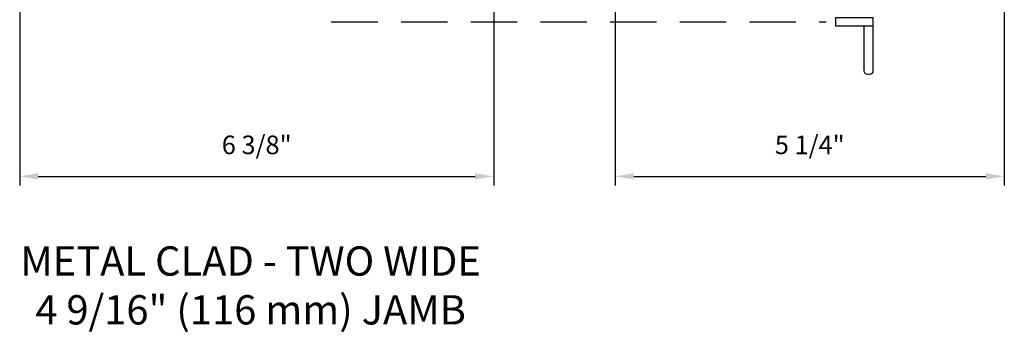
# Model space of a CAD drawing. Extents: x 3400 to 3589, y 4332 to 4382.
# Drawn here: x 3451 to 3464, y 4367 to 4371 of the extents above; entities that cross this region are included whole.
import ezdxf

# ---------------------------------------------------------------- set-up
doc = ezdxf.new("R2010")
doc.units = 0
doc.header["$LTSCALE"] = 250
doc.header["$MEASUREMENT"] = 0
doc.header["$PDMODE"] = 3
doc.header["$PDSIZE"] = -2
doc.linetypes.add('HIDDEN', pattern=[0.375, 0.25, -0.125])
doc.layers.get('DEFPOINTS').update_dxf_attribs({"color": 2, "linetype": 'CONTINUOUS'})
doc.layers.add('2', color=2, linetype='CONTINUOUS', lineweight=25)
doc.layers.add('TEXT', color=7, linetype='CONTINUOUS', lineweight=35)
doc.layers.add('3', color=3, linetype='CONTINUOUS')
doc.styles.add('Note Text (ISO)', font='tahoma.ttf')
doc.styles.add('ROMANS', font='romans')
doc.dimstyles.new('LWDEC$0', dxfattribs={"dimscale": 0.125, "dimtxt": 2.5, "dimasz": 1, "dimexe": 1.25, "dimexo": 3, "dimgap": 2, "dimtad": 1, "dimtoh": 1, "dimdec": 4, "dimzin": 11, "dimdsep": 46, "dimlunit": 5, "dimtxsty": 'ROMANS', "dimcen": 0, "dimdle": 1.5, "dimazin": 0, "dimtfac": 1, "dimtdec": 4, "dimtix": 1, "dimtmove": 0, "dimatfit": 3, "dimfxl": 0, "dimfrac": 2, "dimtzin": 0, "dimarcsym": 0})

# ---------------------------------------------------------------- blocks, each defined once
blk = doc.blocks.new('*D177')
at = {"layer": '2', "color": 0, "linetype": 'ByBlock', "lineweight": -2}
for p, q in [((3456.919, 4374.698), (3456.919, 4368.682)), ((3450.541, 4371.882), (3450.541, 4368.682)), ((3450.791, 4368.807), (3456.669, 4368.807))]:
    blk.add_line(p, q, dxfattribs=at)
at = {"layer": '2', "color": 0}
for points in [[(3450.791, 4368.849), (3450.791, 4368.766), (3450.541, 4368.807)], [(3456.669, 4368.849), (3456.669, 4368.766), (3456.919, 4368.807)]]:
    blk.add_solid(points, dxfattribs=at)
at = {"layer": 'DEFPOINTS', "color": 0}
for p in [(3456.919, 4374.998), (3450.541, 4372.182), (3456.919, 4368.807)]:
    blk.add_point(p, dxfattribs=at)
at = {"layer": '2', "color": 0, "insert": (3453.73, 4369.198), "char_height": 0.25, "attachment_point": 5, "style": 'ROMANS'}
blk.add_mtext('6 3/8"', dxfattribs=at)
blk = doc.blocks.new('*D178')
at = {"layer": '2', "color": 0, "linetype": 'ByBlock', "lineweight": -2}
for p, q in [((3458.554, 4374.698), (3458.554, 4368.682)), ((3463.79, 4372.905), (3463.79, 4368.682)), ((3458.804, 4368.807), (3463.54, 4368.807))]:
    blk.add_line(p, q, dxfattribs=at)
at = {"layer": '2', "color": 0}
for points in [[(3458.804, 4368.849), (3458.804, 4368.766), (3458.554, 4368.807)], [(3463.54, 4368.849), (3463.54, 4368.766), (3463.79, 4368.807)]]:
    blk.add_solid(points, dxfattribs=at)
at = {"layer": 'DEFPOINTS', "color": 0}
for p in [(3458.554, 4374.998), (3463.79, 4373.205), (3463.79, 4368.807)]:
    blk.add_point(p, dxfattribs=at)
at = {"layer": '2', "color": 0, "insert": (3461.172, 4369.198), "char_height": 0.25, "attachment_point": 5, "style": 'ROMANS'}
blk.add_mtext('5 1/4"', dxfattribs=at)

msp = doc.modelspace()

# ---------------------------------------------------------------- linework, layer by layer
at = {"layer": '2'}
msp.add_lwpolyline([(3462.02277, 4370.82658), (3461.52107, 4370.82658), (3461.52107, 4370.94462), (3462.02277, 4370.94462), (3462.02277, 4370.2265, -0.41421356), (3461.97359, 4370.17731), (3461.95391, 4370.17731, -0.41421356), (3461.90472, 4370.2265), (3461.90472, 4370.82658)], format="xyb", dxfattribs=at)
at = {"layer": '3', "linetype": 'HIDDEN', "ltscale": 0.01}
msp.add_line((3454.73437, 4370.88534), (3461.39238, 4370.88534), dxfattribs=at)

# ---------------------------------------------------------------- texts
at = {"layer": 'TEXT', "insert": (3453.64832, 4367.86553), "char_height": 0.3936992, "width": 13.0167179, "attachment_point": 2, "style": 'Note Text (ISO)'}
msp.add_mtext('\\A1;METAL CLAD - TWO WIDE \\P4 9/16" (116 mm) JAMB', dxfattribs=at)

# ---------------------------------------------------------------- dimensions: what is measured, and where the dimension line sits
at = {"layer": '2'}
for base, p1, p2, picture, middle in [((3456.91882, 4368.80723), (3450.5409, 4372.18165), (3456.91882, 4374.99818), '*D177', (3453.72986, 4369.19771)), ((3463.79008, 4368.80723), (3458.5539, 4374.99818), (3463.79008, 4373.20527), '*D178', (3461.17199, 4369.19771))]:
    dim = msp.add_linear_dim(base=base, p1=p1, p2=p2, dimstyle='LWDEC$0', override={"dimscale": 0.1, "dimasz": 2.5, "dimpost": '"', "dimarcsym": 1}, dxfattribs=at)
    dim.commit()
    dim.dimension.update_dxf_attribs({"geometry": picture, "text_midpoint": middle})

doc.saveas('drawing.dxf')
